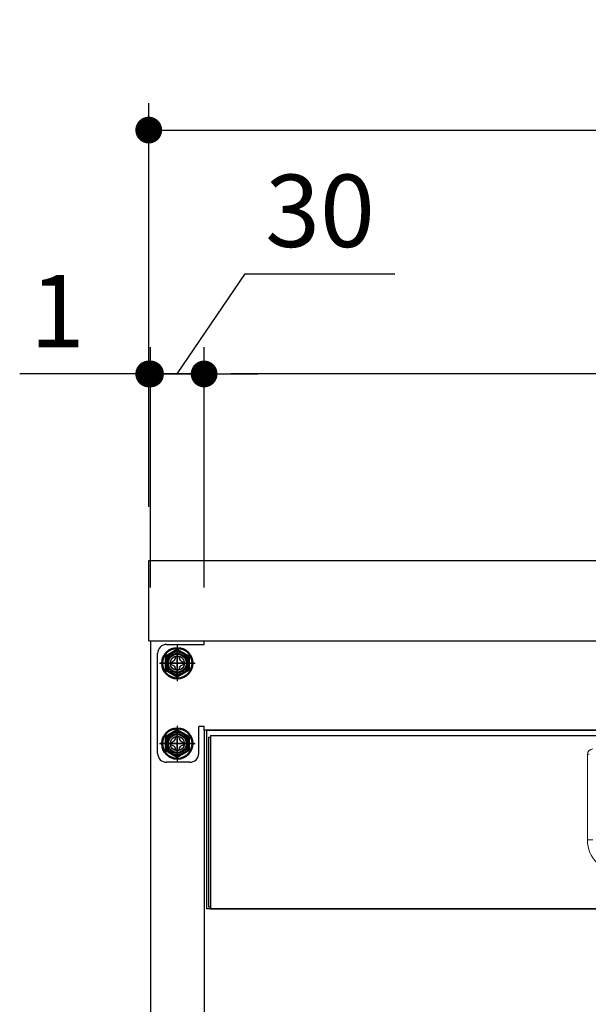
# Model space of a CAD drawing. Units: millimetres. Extents: x 774 to 5646, y 648 to 3629.
# Drawn here: x 774 to 1093, y 1313 to 1865 of the extents above; entities that cross this region are included whole.
import ezdxf

# ---------------------------------------------------------------- set-up
doc = ezdxf.new("R2010")
doc.units = ezdxf.units.MM
doc.header["$LTSCALE"] = 15
for name, pattern in [('AM_ISO08W050', [18, 12, -1.5, 3, -1.5]), ('AM_ISO08W050x2', [9, 6, -0.75, 1.5, -0.75]), ('PHANTOM', [2.5, 1.25, -0.25, 0.25, -0.25, 0.25, -0.25])]:
    doc.linetypes.add(name, pattern=pattern)
for name, color, linetype in [('1', 75, 'Continuous'), ('2', 151, 'Continuous'), ('6', 53, 'Continuous'), ('PV', 7, 'Continuous')]:
    doc.layers.add(name, color=color, linetype=linetype)
for name, color, linetype, lineweight in [('AM_0N', 7, 'Continuous', 50), ('AM_7N', 4, 'AM_ISO08W050', 25), ('dimension', 9, 'Continuous', 9)]:
    doc.layers.add(name, color=color, linetype=linetype, lineweight=lineweight)
doc.dimstyles.new('Standard$0', dxfattribs={"dimscale": 15, "dimtxt": 2.7, "dimasz": 1, "dimexe": 1, "dimexo": 2, "dimgap": 1, "dimtad": 1, "dimdec": 4, "dimdsep": 46, "dimtxsty": 'Standard', "dimblk": 'DOT', "dimcen": 0, "dimazin": 2, "dimtm": 1e-09, "dimtfac": 1, "dimtdec": 4, "dimtmove": 0, "dimatfit": 1, "dimldrblk": 'OPEN30', "dimfxl": 1, "dimtolj": 1, "dimarcsym": 0})

# ---------------------------------------------------------------- blocks, each defined once
blk = doc.blocks.new('_Dot')
at = {"color": 0, "linetype": 'ByBlock', "lineweight": -2}
blk.add_line((-0.5, 0), (-1, 0), dxfattribs=at)
at = {"color": 0, "linetype": 'ByBlock', "const_width": 0.5}
blk.add_lwpolyline([(-0.25, 0, 1), (0.25, 0, 1)], format="xyb", close=True, dxfattribs=at)
blk = doc.blocks.new('*D44')
at = {"layer": 'Defpoints', "color": 0, "ltscale": 8, "transparency": 16777216}
for p in [(3246.55, 1803.13), (846.55, 1562.03), (3246.55, 1562.03)]:
    blk.add_point(p, dxfattribs=at)
at = {"layer": 'dimension', "color": 0, "lineweight": -2, "ltscale": 8, "transparency": 16777216}
for p, q in [((846.55, 1592.03), (846.55, 1818.13)), ((3246.55, 1592.03), (3246.55, 1818.13)), ((861.55, 1803.13), (3231.55, 1803.13))]:
    blk.add_line(p, q, dxfattribs=at)
at = {"layer": 'dimension', "color": 0, "lineweight": -2, "ltscale": 8, "transparency": 16777216, "xscale": 15, "yscale": 15, "zscale": 15, "rotation": 180}
blk.add_blockref('_Dot', (846.55, 1803.13), dxfattribs=at)
at = {"layer": 'dimension', "color": 0, "lineweight": -2, "ltscale": 8, "transparency": 16777216, "xscale": 15, "yscale": 15, "zscale": 15}
blk.add_blockref('_Dot', (3246.55, 1803.13), dxfattribs=at)
at = {"layer": 'dimension', "color": 0, "ltscale": 8, "transparency": 16777216, "insert": (2046.55, 1838.38), "char_height": 40.5, "attachment_point": 5}
blk.add_mtext('\\A1;2400', dxfattribs=at)
blk = doc.blocks.new('_Open30')
at = {"color": 0, "linetype": 'ByBlock', "lineweight": -2}
for p, q in [((-1, 0.268), (0, 0)), ((0, 0), (-1, -0.268)), ((0, 0), (-1, 0))]:
    blk.add_line(p, q, dxfattribs=at)
blk = doc.blocks.new('*D53')
at = {"layer": 'Defpoints', "color": 0, "ltscale": 8, "transparency": 16777216}
for p in [(877.55, 1666.54), (877.55, 1517.03), (2015.55, 1467.03)]:
    blk.add_point(p, dxfattribs=at)
at = {"layer": 'dimension', "color": 0, "lineweight": -2, "ltscale": 8, "transparency": 16777216}
for p, q in [((877.55, 1547.03), (877.55, 1681.54)), ((2015.55, 1497.03), (2015.55, 1681.54)), ((2000.55, 1666.54), (892.55, 1666.54))]:
    blk.add_line(p, q, dxfattribs=at)
at = {"layer": 'dimension', "color": 0, "lineweight": -2, "ltscale": 8, "transparency": 16777216, "xscale": 15, "yscale": 15, "zscale": 15, "rotation": 180}
blk.add_blockref('_Dot', (877.55, 1666.54), dxfattribs=at)
at = {"layer": 'dimension', "color": 0, "lineweight": -2, "ltscale": 8, "transparency": 16777216, "xscale": 15, "yscale": 15, "zscale": 15}
blk.add_blockref('_Dot', (2015.55, 1666.54), dxfattribs=at)
at = {"layer": 'dimension', "color": 0, "ltscale": 8, "transparency": 16777216, "insert": (1446.55, 1701.79), "char_height": 40.5, "attachment_point": 5}
blk.add_mtext('\\A1;1138', dxfattribs=at)
blk = doc.blocks.new('*D54')
at = {"layer": 'Defpoints', "color": 0, "ltscale": 8, "transparency": 16777216}
for p in [(847.55, 1666.54), (847.55, 1517.03), (877.55, 1517.03)]:
    blk.add_point(p, dxfattribs=at)
at = {"layer": 'dimension', "color": 0, "lineweight": -2, "ltscale": 8, "transparency": 16777216}
for p, q in [((862.55, 1666.54), (900.48, 1722.67)), ((900.48, 1722.67), (984.32, 1722.67)), ((847.55, 1547.03), (847.55, 1681.54)), ((877.55, 1547.03), (877.55, 1681.54)), ((832.55, 1666.54), (817.55, 1666.54)), ((877.55, 1666.54), (847.55, 1666.54)), ((877.55, 1666.54), (847.55, 1666.54)), ((892.55, 1666.54), (907.55, 1666.54))]:
    blk.add_line(p, q, dxfattribs=at)
at = {"layer": 'dimension', "color": 0, "lineweight": -2, "ltscale": 8, "transparency": 16777216, "xscale": 15, "yscale": 15, "zscale": 15}
blk.add_blockref('_Dot', (847.55, 1666.54), dxfattribs=at)
at = {"layer": 'dimension', "color": 0, "lineweight": -2, "ltscale": 8, "transparency": 16777216, "xscale": 15, "yscale": 15, "zscale": 15, "rotation": 180}
blk.add_blockref('_Dot', (877.55, 1666.54), dxfattribs=at)
at = {"layer": 'dimension', "color": 0, "ltscale": 8, "transparency": 16777216, "insert": (942.4, 1757.92), "char_height": 40.5, "attachment_point": 5}
blk.add_mtext('\\A1;30', dxfattribs=at)
blk = doc.blocks.new('*D55')
at = {"layer": 'Defpoints', "color": 0, "ltscale": 8, "transparency": 16777216}
for p in [(846.55, 1666.54), (846.55, 1562.03), (847.55, 1517.03)]:
    blk.add_point(p, dxfattribs=at)
at = {"layer": 'dimension', "color": 0, "lineweight": -2, "ltscale": 8, "transparency": 16777216}
for p, q in [((846.55, 1592.03), (846.55, 1681.54)), ((847.55, 1547.03), (847.55, 1681.54)), ((831.55, 1666.54), (774.35, 1666.54)), ((847.55, 1666.54), (846.55, 1666.54)), ((862.55, 1666.54), (877.55, 1666.54))]:
    blk.add_line(p, q, dxfattribs=at)
at = {"layer": 'dimension', "color": 0, "lineweight": -2, "ltscale": 8, "transparency": 16777216, "xscale": 15, "yscale": 15, "zscale": 15}
blk.add_blockref('_Dot', (846.55, 1666.54), dxfattribs=at)
at = {"layer": 'dimension', "color": 0, "lineweight": -2, "ltscale": 8, "transparency": 16777216, "xscale": 15, "yscale": 15, "zscale": 15, "rotation": 180}
blk.add_blockref('_Dot', (847.55, 1666.54), dxfattribs=at)
at = {"layer": 'dimension', "color": 0, "ltscale": 8, "transparency": 16777216, "insert": (795.45, 1701.79), "char_height": 40.5, "attachment_point": 5}
blk.add_mtext('\\A1;1', dxfattribs=at)
blk = doc.blocks.new('A$C4CFA3827')
at = {"ltscale": 8}
blk.add_line((0, 100), (567, 100), dxfattribs=at)
for p, q in [((1, 96), (1, 1)), ((1, 96), (2, 96)), ((2, 97), (565, 97)), ((2, 97), (2, 0)), ((1, 1), (2, 1)), ((2, 0), (565, 0))]:
    blk.add_line(p, q)
at = {"color": 7, "linetype": 'Continuous', "lineweight": 15}
blk.add_line((213, 38.5), (213, 86.5), dxfattribs=at)
at = {"color": 8, "linetype": 'PHANTOM', "lineweight": 0}
for p, q in [((213, 86.5), (214.04, 86.5)), ((213, 38.5), (216, 38.5))]:
    blk.add_line(p, q, dxfattribs=at)
at = {"ltscale": 8}
blk.add_lwpolyline([(0, 100), (567, 100), (567, 0), (0, 0)], close=True, dxfattribs=at)
at = {"color": 7, "linetype": 'Continuous', "lineweight": 15}
for centre, radius, start, end in [((216, 86.5), 3, 90, 180), ((231, 38.5), 18, 180, 270)]:
    blk.add_arc(centre, radius, start, end, dxfattribs=at)

msp = doc.modelspace()

# ---------------------------------------------------------------- linework, layer by layer
at = {"layer": '1', "linetype": 'Continuous'}
for p, q in [((847.5475, 1517.03125), (877.5475, 1517.03125)), ((847.5475, 1517.03125), (847.5475, 782.03125)), ((877.5475, 1467.03125), (877.5475, 782.03125))]:
    msp.add_line(p, q, dxfattribs=at)
at = {"layer": '1', "linetype": 'AM_ISO08W050x2'}
for p, q in [((862.5475, 1497.03125), (862.5475, 1512.03125)), ((855.0475, 1504.53125), (870.0475, 1504.53125)), ((862.5475, 1452.03125), (862.5475, 1467.03125)), ((855.0475, 1459.53125), (870.0475, 1459.53125))]:
    msp.add_line(p, q, dxfattribs=at)
at = {"layer": '1'}
for centre, radius in [((862.5475, 1504.53125), 5.5), ((862.5475, 1504.53125), 4), ((862.5475, 1459.53125), 5.5), ((862.5475, 1459.53125), 4)]:
    msp.add_circle(centre, radius, dxfattribs=at)
at = {"layer": '2'}
for p, q in [((877.5475, 1517.03125), (2015.5475, 1517.03125)), ((877.5475, 1515.03125), (877.5475, 1517.03125)), ((856.5475, 1515.03125), (877.5475, 1515.03125)), ((862.5475, 1514.53125), (862.5475, 1494.53125)), ((851.5475, 1454.03125), (851.5475, 1510.03125)), ((852.5475, 1504.53125), (872.5475, 1504.53125)), ((862.5475, 1469.53125), (862.5475, 1449.53125)), ((877.5475, 1469.03125), (874.5475, 1469.03125)), ((874.5475, 1454.03125), (874.5475, 1469.03125)), ((877.5475, 1467.03125), (877.5475, 1469.03125)), ((2015.5475, 1467.03125), (877.5475, 1467.03125)), ((852.5475, 1459.53125), (872.5475, 1459.53125)), ((869.5475, 1449.03125), (856.5475, 1449.03125))]:
    msp.add_line(p, q, dxfattribs=at)
for centre in [(862.5475, 1504.53125), (862.5475, 1459.53125)]:
    msp.add_circle(centre, 5, dxfattribs=at)
for centre, start, end in [((856.5475, 1510.03125), 90, 180), ((856.5475, 1454.03125), 180, 270), ((869.5475, 1454.03125), 270, 0)]:
    msp.add_arc(centre, 5, start, end, dxfattribs=at)
at = {"layer": '6', "ltscale": 8}
for p, q in [((846.5475, 1562.03125), (2046.5475, 1562.03125)), ((846.5475, 1517.03125), (846.5475, 1562.03125)), ((846.5475, 1517.03125), (2046.5475, 1517.03125))]:
    msp.add_line(p, q, dxfattribs=at)
at = {"layer": 'AM_0N'}
for p, q in [((856.0475, 1508.28402), (862.5475, 1512.0368)), ((862.5475, 1512.0368), (869.0475, 1508.28402)), ((856.0475, 1500.77847), (856.0475, 1508.28402)), ((869.0475, 1508.28402), (869.0475, 1500.77847)), ((862.5475, 1497.02569), (856.0475, 1500.77847)), ((869.0475, 1500.77847), (862.5475, 1497.02569)), ((856.0475, 1463.28402), (862.5475, 1467.0368)), ((862.5475, 1467.0368), (869.0475, 1463.28402)), ((856.0475, 1455.77847), (856.0475, 1463.28402)), ((869.0475, 1463.28402), (869.0475, 1455.77847)), ((862.5475, 1452.02569), (856.0475, 1455.77847)), ((869.0475, 1455.77847), (862.5475, 1452.02569))]:
    msp.add_line(p, q, dxfattribs=at)
for centre, radius in [((862.5475, 1504.53125), 8.5), ((862.5475, 1504.53125), 6.5), ((862.5475, 1459.53125), 8.5), ((862.5475, 1459.53125), 6.5)]:
    msp.add_circle(centre, radius, dxfattribs=at)
at = {"layer": 'AM_7N', "color": 1, "linetype": 'AM_ISO08W050x2'}
for p, q in [((862.5475, 1514.0368), (862.5475, 1495.02569)), ((872.05306, 1504.53125), (853.04195, 1504.53125)), ((862.5475, 1469.0368), (862.5475, 1450.02569)), ((872.05306, 1459.53125), (853.04195, 1459.53125))]:
    msp.add_line(p, q, dxfattribs=at)
at = {"layer": 'PV', "color": 7, "linetype": 'Continuous'}
for p, q in [((863.3095, 1508.34125), (861.7855, 1508.34125)), ((858.7375, 1505.29325), (858.7375, 1503.76925)), ((863.3095, 1500.72125), (861.7855, 1500.72125)), ((866.3575, 1505.29325), (866.3575, 1503.76925)), ((863.3095, 1463.34125), (861.7855, 1463.34125)), ((858.7375, 1460.29325), (858.7375, 1458.76925)), ((866.3575, 1460.29325), (866.3575, 1458.76925)), ((863.3095, 1455.72125), (861.7855, 1455.72125))]:
    msp.add_line(p, q, dxfattribs=at)
for centre, start, end in [((858.7375, 1508.34125), 270, 0), ((866.3575, 1508.34125), 180, 270), ((858.7375, 1500.72125), 0, 90), ((866.3575, 1500.72125), 90, 180), ((858.7375, 1463.34125), 270, 0), ((866.3575, 1463.34125), 180, 270), ((858.7375, 1455.72125), 0, 90), ((866.3575, 1455.72125), 90, 180)]:
    msp.add_arc(centre, 3.048, start, end, dxfattribs=at)

# ---------------------------------------------------------------- block references
at = {"ltscale": 8}
msp.add_blockref('A$C4CFA3827', (879.0475, 1367.03125), dxfattribs=at)

# ---------------------------------------------------------------- dimensions: what is measured, and where the dimension line sits
at = {"layer": 'dimension', "ltscale": 8}
dim = msp.add_linear_dim(base=(3246.5475, 1803.1338), p1=(846.5475, 1562.03125), p2=(3246.5475, 1562.03125), dimstyle='Standard$0', dxfattribs=at)
dim.commit()
dim.dimension.update_dxf_attribs({"geometry": '*D44', "text_midpoint": (2046.5475, 1803.1338), "dimtype": 160})
dim = msp.add_linear_dim(base=(847.5475, 1666.54348), p1=(877.5475, 1517.03125), p2=(847.5475, 1517.03125), angle=180, dimstyle='Standard$0', override={"dimtmove": 1}, dxfattribs=at)
dim.commit()
dim.dimension.update_dxf_attribs({"geometry": '*D54', "text_midpoint": (915.47576, 1722.67397), "dimtype": 160})
dim = msp.add_linear_dim(base=(846.5475, 1666.54348), p1=(847.5475, 1517.03125), p2=(846.5475, 1562.03125), angle=180, dimstyle='Standard$0', dxfattribs=at)
dim.commit()
dim.dimension.update_dxf_attribs({"geometry": '*D55', "text_midpoint": (795.44949, 1666.54348), "dimtype": 160})
dim = msp.add_linear_dim(base=(877.5475, 1666.54348), p1=(2015.5475, 1467.03125), p2=(877.5475, 1517.03125), angle=180, dimstyle='Standard$0', override={"dimpost": '', "dimtmove": 1}, dxfattribs=at)
dim.commit()
dim.dimension.update_dxf_attribs({"geometry": '*D53', "text_midpoint": (1446.5475, 1701.79348)})

doc.saveas('drawing.dxf')
